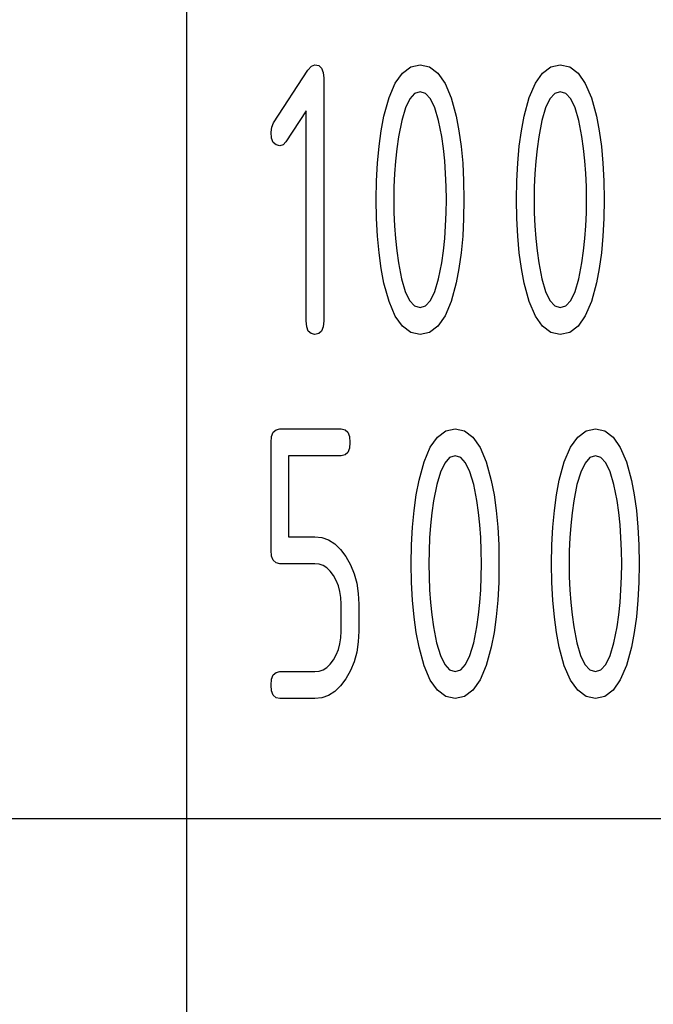
# Model space of a CAD drawing. Extents: x 0 to 297, y 0 to 210.
# Drawn here: x 263 to 268, y 19 to 26 of the extents above; entities that cross this region are included whole.
import ezdxf

# ---------------------------------------------------------------- set-up
doc = ezdxf.new("R2010")
doc.units = 0
doc.layers.add('1', color=7, linetype='CONTINUOUS')

msp = doc.modelspace()

# ---------------------------------------------------------------- linework, layer by layer
at = {"layer": '1', "color": 18, "linetype": 'CONTINUOUS'}
for p, q in [((264.25, 30.000002), (264.25, 20)), ((265.150787, 25.550165), (265.176636, 25.57971)), ((265.176636, 25.57971), (265.203003, 25.589558)), ((265.203003, 25.589558), (265.231415, 25.583307)), ((265.231415, 25.583307), (265.25174, 25.56456)), ((265.25174, 25.56456), (265.263947, 25.533308)), ((265.851715, 25.528709), (265.913361, 25.574347)), ((265.913361, 25.574347), (265.983002, 25.589558)), ((265.983002, 25.589558), (266.052643, 25.574286)), ((266.052643, 25.574286), (266.114258, 25.528469)), ((266.891724, 25.528709), (266.953339, 25.574347)), ((266.953339, 25.574347), (267.02298, 25.589558)), ((267.02298, 25.589558), (267.092651, 25.574286)), ((267.092651, 25.574286), (267.154266, 25.528469)), ((264.896698, 25.159256), (265.150787, 25.550165)), ((265.263947, 25.533308), (265.268005, 25.489559)), ((265.268005, 25.489559), (265.268005, 23.689558)), ((265.798157, 25.452648), (265.851715, 25.528709)), ((266.114258, 25.528469), (266.167816, 25.452103)), ((266.838135, 25.452648), (266.891724, 25.528709)), ((267.154266, 25.528469), (267.207825, 25.452103)), ((265.752625, 25.346165), (265.798157, 25.452648)), ((266.167816, 25.452103), (266.213348, 25.345196)), ((266.792603, 25.346165), (266.838135, 25.452648)), ((267.207825, 25.452103), (267.253357, 25.345196)), ((265.715118, 25.209255), (265.752625, 25.346165)), ((265.942261, 25.376225), (265.905945, 25.336224)), ((265.983002, 25.389559), (265.942261, 25.376225)), ((266.024078, 25.376286), (265.983002, 25.389559)), ((266.060699, 25.336468), (266.024078, 25.376286)), ((266.213348, 25.345196), (266.250885, 25.207741)), ((266.755127, 25.209255), (266.792603, 25.346165)), ((266.982269, 25.376225), (266.945953, 25.336224)), ((267.02298, 25.389559), (266.982269, 25.376225)), ((267.064087, 25.376286), (267.02298, 25.389559)), ((267.100677, 25.336468), (267.064087, 25.376286)), ((267.253357, 25.345196), (267.290863, 25.207741)), ((265.874023, 25.26956), (265.846527, 25.176226)), ((265.905945, 25.336224), (265.874023, 25.26956)), ((266.092804, 25.270103), (266.060699, 25.336468)), ((266.120392, 25.177195), (266.092804, 25.270103)), ((266.914032, 25.26956), (266.886536, 25.176226)), ((266.945953, 25.336224), (266.914032, 25.26956)), ((267.132782, 25.270103), (267.100677, 25.336468)), ((267.1604, 25.177195), (267.132782, 25.270103)), ((265.138, 25.248648), (264.988312, 25.018347)), ((265.138, 23.689558), (265.138, 25.248648)), ((265.69455, 25.101074), (265.715118, 25.209255)), ((266.250885, 25.207741), (266.271454, 25.099619)), ((266.734558, 25.101074), (266.755127, 25.209255)), ((267.290863, 25.207741), (267.311432, 25.099619)), ((264.877991, 25.089558), (264.88266, 25.127436)), ((264.88266, 25.127436), (264.896698, 25.159256)), ((265.846527, 25.176226), (265.823456, 25.056227)), ((266.143524, 25.057739), (266.120392, 25.177195)), ((266.886536, 25.176226), (266.863464, 25.056227)), ((267.183533, 25.057739), (267.1604, 25.177195)), ((264.88205, 25.045809), (264.877991, 25.089558)), ((265.678558, 24.985014), (265.69455, 25.101074)), ((265.823456, 25.056227), (265.810669, 24.965799)), ((266.155945, 24.96871), (266.143524, 25.057739)), ((266.271454, 25.099619), (266.287415, 24.98374)), ((266.718536, 24.985014), (266.734558, 25.101074)), ((266.863464, 25.056227), (266.850677, 24.965799)), ((267.195923, 24.96871), (267.183533, 25.057739)), ((267.311432, 25.099619), (267.327423, 24.98374)), ((264.894257, 25.014559), (264.88205, 25.045809)), ((264.914581, 24.995808), (264.894257, 25.014559)), ((264.942993, 24.989557), (264.914581, 24.995808)), ((264.967621, 24.996758), (264.942993, 24.989557)), ((264.988312, 25.018347), (264.967621, 24.996758)), ((265.667145, 24.861073), (265.678558, 24.985014)), ((266.287415, 24.98374), (266.298859, 24.860104)), ((266.707153, 24.861073), (266.718536, 24.985014)), ((267.327423, 24.98374), (267.338867, 24.860104)), ((265.810669, 24.965799), (265.800751, 24.873922)), ((266.165588, 24.877377), (266.155945, 24.96871)), ((266.850677, 24.965799), (266.840759, 24.873922)), ((267.205597, 24.877377), (267.195923, 24.96871)), ((265.660278, 24.729256), (265.667145, 24.861073)), ((265.800751, 24.873922), (265.793671, 24.780588)), ((266.172485, 24.783741), (266.165588, 24.877377)), ((266.298859, 24.860104), (266.305725, 24.72871)), ((266.700287, 24.729256), (266.707153, 24.861073)), ((266.840759, 24.873922), (266.833679, 24.780588)), ((267.212463, 24.783741), (267.205597, 24.877377)), ((267.338867, 24.860104), (267.345703, 24.72871)), ((265.793671, 24.780588), (265.789398, 24.685801)), ((266.176605, 24.687801), (266.172485, 24.783741)), ((266.833679, 24.780588), (266.829407, 24.685801)), ((267.216614, 24.687801), (267.212463, 24.783741)), ((265.65799, 24.58956), (265.660278, 24.729256)), ((265.789398, 24.685801), (265.787994, 24.58956)), ((266.178009, 24.58956), (266.176605, 24.687801)), ((266.305725, 24.72871), (266.307983, 24.58956)), ((266.697998, 24.58956), (266.700287, 24.729256)), ((266.829407, 24.685801), (266.828003, 24.58956)), ((267.217987, 24.58956), (267.216614, 24.687801)), ((267.345703, 24.72871), (267.347992, 24.58956)), ((265.660278, 24.449862), (265.65799, 24.58956)), ((265.787994, 24.58956), (265.789368, 24.4918)), ((266.176605, 24.4918), (266.178009, 24.58956)), ((266.307983, 24.58956), (266.305725, 24.450407)), ((266.700287, 24.449862), (266.697998, 24.58956)), ((266.828003, 24.58956), (266.829376, 24.4918)), ((267.216614, 24.4918), (267.217987, 24.58956)), ((267.347992, 24.58956), (267.345703, 24.450407)), ((265.789368, 24.4918), (265.793488, 24.396103)), ((266.172485, 24.396103), (266.176605, 24.4918)), ((266.829376, 24.4918), (266.833527, 24.396103)), ((267.212463, 24.396103), (267.216614, 24.4918)), ((265.667145, 24.318043), (265.660278, 24.449862)), ((265.793488, 24.396103), (265.800415, 24.302467)), ((266.165588, 24.302467), (266.172485, 24.396103)), ((266.305725, 24.450407), (266.298859, 24.319012)), ((266.707153, 24.318043), (266.700287, 24.449862)), ((266.833527, 24.396103), (266.840393, 24.302467)), ((267.205597, 24.302467), (267.212463, 24.396103)), ((267.345703, 24.450407), (267.338867, 24.319012)), ((265.678558, 24.194103), (265.667145, 24.318043)), ((266.298859, 24.319012), (266.287415, 24.195377)), ((266.718536, 24.194103), (266.707153, 24.318043)), ((267.338867, 24.319012), (267.327423, 24.195377)), ((265.800415, 24.302467), (265.810059, 24.210892)), ((266.155945, 24.210892), (266.165588, 24.302467)), ((266.840393, 24.302467), (266.850067, 24.210892)), ((267.195923, 24.210892), (267.205597, 24.302467)), ((265.69455, 24.078043), (265.678558, 24.194103)), ((265.810059, 24.210892), (265.822449, 24.121376)), ((266.143524, 24.121376), (266.155945, 24.210892)), ((266.287415, 24.195377), (266.271454, 24.079498)), ((266.734558, 24.078043), (266.718536, 24.194103)), ((266.850067, 24.210892), (266.862457, 24.121376)), ((267.183533, 24.121376), (267.195923, 24.210892)), ((267.327423, 24.195377), (267.311432, 24.079498)), ((265.822449, 24.121376), (265.845581, 24.001923)), ((266.120392, 24.001923), (266.143524, 24.121376)), ((266.862457, 24.121376), (266.88559, 24.001923)), ((267.1604, 24.001923), (267.183533, 24.121376)), ((265.715118, 23.96986), (265.69455, 24.078043)), ((266.271454, 24.079498), (266.250885, 23.971376)), ((266.755127, 23.96986), (266.734558, 24.078043)), ((267.311432, 24.079498), (267.290863, 23.971376)), ((265.752625, 23.832952), (265.715118, 23.96986)), ((265.845581, 24.001923), (265.873199, 23.909012)), ((266.092804, 23.909012), (266.120392, 24.001923)), ((266.250885, 23.971376), (266.213348, 23.833923)), ((266.792603, 23.832952), (266.755127, 23.96986)), ((266.88559, 24.001923), (266.913208, 23.909012)), ((267.132782, 23.909012), (267.1604, 24.001923)), ((267.290863, 23.971376), (267.253357, 23.833923)), ((265.873199, 23.909012), (265.905304, 23.842649)), ((266.060699, 23.842649), (266.092804, 23.909012)), ((266.913208, 23.909012), (266.945312, 23.842649)), ((267.100677, 23.842649), (267.132782, 23.909012)), ((265.798157, 23.726467), (265.752625, 23.832952)), ((265.905304, 23.842649), (265.941925, 23.802832)), ((266.024078, 23.802832), (266.060699, 23.842649)), ((266.213348, 23.833923), (266.167816, 23.727013)), ((266.838135, 23.726467), (266.792603, 23.832952)), ((266.945312, 23.842649), (266.981903, 23.802832)), ((267.064087, 23.802832), (267.100677, 23.842649)), ((267.253357, 23.833923), (267.207825, 23.727013)), ((265.941925, 23.802832), (265.983002, 23.789558)), ((265.983002, 23.789558), (266.024078, 23.802832)), ((266.981903, 23.802832), (267.02298, 23.789558)), ((267.02298, 23.789558), (267.064087, 23.802832)), ((265.142059, 23.645807), (265.138, 23.689558)), ((265.268005, 23.689558), (265.263947, 23.645807)), ((265.851715, 23.650408), (265.798157, 23.726467)), ((266.167816, 23.727013), (266.114258, 23.65065)), ((266.891724, 23.650408), (266.838135, 23.726467)), ((267.207825, 23.727013), (267.154266, 23.65065)), ((265.154236, 23.614559), (265.142059, 23.645807)), ((265.174561, 23.595808), (265.154236, 23.614559)), ((265.203003, 23.589558), (265.174561, 23.595808)), ((265.231415, 23.595808), (265.203003, 23.589558)), ((265.25174, 23.614559), (265.231415, 23.595808)), ((265.263947, 23.645807), (265.25174, 23.614559)), ((265.913361, 23.604769), (265.851715, 23.650408)), ((265.983002, 23.589558), (265.913361, 23.604769)), ((266.052643, 23.604832), (265.983002, 23.589558)), ((266.114258, 23.65065), (266.052643, 23.604832)), ((266.953339, 23.604769), (266.891724, 23.650408)), ((267.02298, 23.589558), (266.953339, 23.604769)), ((267.092651, 23.604832), (267.02298, 23.589558)), ((267.154266, 23.65065), (267.092651, 23.604832)), ((264.88205, 22.833309), (264.894257, 22.864559)), ((264.894257, 22.864559), (264.914581, 22.88331)), ((264.914581, 22.88331), (264.942993, 22.889559)), ((264.942993, 22.889559), (265.39798, 22.889559)), ((265.39798, 22.889559), (265.426422, 22.88331)), ((265.426422, 22.88331), (265.446747, 22.864559)), ((265.446747, 22.864559), (265.458923, 22.833309)), ((266.111725, 22.828711), (266.17334, 22.87435)), ((266.17334, 22.87435), (266.243011, 22.889559)), ((266.243011, 22.889559), (266.312653, 22.874287)), ((266.312653, 22.874287), (266.374268, 22.828468)), ((267.151733, 22.828711), (267.213348, 22.87435)), ((267.213348, 22.87435), (267.28299, 22.889559)), ((267.28299, 22.889559), (267.352631, 22.874287)), ((267.352631, 22.874287), (267.414246, 22.828468)), ((264.877991, 22.78956), (264.88205, 22.833309)), ((264.877991, 21.989561), (264.877991, 22.78956)), ((265.458923, 22.833309), (265.463013, 22.78956)), ((265.463013, 22.78956), (265.458923, 22.74581)), ((266.058167, 22.752651), (266.111725, 22.828711)), ((266.374268, 22.828468), (266.427826, 22.752106)), ((267.098175, 22.752651), (267.151733, 22.828711)), ((267.414246, 22.828468), (267.467834, 22.752106)), ((265.446747, 22.71456), (265.426422, 22.695808)), ((265.458923, 22.74581), (265.446747, 22.71456)), ((266.012604, 22.646166), (266.058167, 22.752651)), ((266.427826, 22.752106), (266.473389, 22.645195)), ((267.052643, 22.646166), (267.098175, 22.752651)), ((267.467834, 22.752106), (267.513367, 22.645195)), ((265.39798, 22.689558), (265.007996, 22.689558)), ((265.007996, 22.689558), (265.007996, 22.08956)), ((265.426422, 22.695808), (265.39798, 22.689558)), ((265.975098, 22.509256), (266.012604, 22.646166)), ((266.202271, 22.676226), (266.165955, 22.636227)), ((266.243011, 22.689558), (266.202271, 22.676226)), ((266.284088, 22.676287), (266.243011, 22.689558)), ((266.320679, 22.636469), (266.284088, 22.676287)), ((266.473389, 22.645195), (266.510864, 22.50774)), ((267.015106, 22.509256), (267.052643, 22.646166)), ((267.242249, 22.676226), (267.205933, 22.636227)), ((267.28299, 22.689558), (267.242249, 22.676226)), ((267.324066, 22.676287), (267.28299, 22.689558)), ((267.360687, 22.636469), (267.324066, 22.676287)), ((267.513367, 22.645195), (267.550873, 22.50774)), ((266.134033, 22.569559), (266.106537, 22.476225)), ((266.165955, 22.636227), (266.134033, 22.569559)), ((266.352783, 22.570105), (266.320679, 22.636469)), ((266.380402, 22.477194), (266.352783, 22.570105)), ((267.174011, 22.569559), (267.146545, 22.476225)), ((267.205933, 22.636227), (267.174011, 22.569559)), ((267.392792, 22.570105), (267.360687, 22.636469)), ((267.42041, 22.477194), (267.392792, 22.570105)), ((265.954559, 22.401075), (265.975098, 22.509256)), ((266.510864, 22.50774), (266.531433, 22.39962)), ((266.994537, 22.401075), (267.015106, 22.509256)), ((267.550873, 22.50774), (267.571442, 22.39962)), ((266.106537, 22.476225), (266.083435, 22.356226)), ((266.403534, 22.357742), (266.380402, 22.477194)), ((267.146545, 22.476225), (267.123444, 22.356226)), ((267.443542, 22.357742), (267.42041, 22.477194)), ((265.938568, 22.285015), (265.954559, 22.401075)), ((266.083435, 22.356226), (266.070679, 22.265802)), ((266.415924, 22.268711), (266.403534, 22.357742)), ((266.531433, 22.39962), (266.547424, 22.283741)), ((266.978577, 22.285015), (266.994537, 22.401075)), ((267.123444, 22.356226), (267.110687, 22.265802)), ((267.455933, 22.268711), (267.443542, 22.357742)), ((267.571442, 22.39962), (267.587433, 22.283741)), ((265.927124, 22.161074), (265.938568, 22.285015)), ((266.547424, 22.283741), (266.558838, 22.160105)), ((266.967133, 22.161074), (266.978577, 22.285015)), ((267.587433, 22.283741), (267.598846, 22.160105)), ((266.070679, 22.265802), (266.06076, 22.173923)), ((266.425598, 22.177378), (266.415924, 22.268711)), ((267.110687, 22.265802), (267.100739, 22.173923)), ((267.465576, 22.177378), (267.455933, 22.268711)), ((265.920288, 22.029255), (265.927124, 22.161074)), ((266.06076, 22.173923), (266.05365, 22.080591)), ((266.432465, 22.08374), (266.425598, 22.177378)), ((266.558838, 22.160105), (266.565704, 22.028709)), ((266.960266, 22.029255), (266.967133, 22.161074)), ((267.100739, 22.173923), (267.093658, 22.080591)), ((267.472504, 22.08374), (267.465576, 22.177378)), ((267.598846, 22.160105), (267.605713, 22.028709)), ((265.007996, 22.08956), (265.203003, 22.08956)), ((265.203003, 22.08956), (265.255341, 22.083681)), ((265.255341, 22.083681), (265.304474, 22.066044)), ((265.304474, 22.066044), (265.350372, 22.03665)), ((266.05365, 22.080591), (266.049408, 21.985802)), ((266.436615, 21.987801), (266.432465, 22.08374)), ((267.093658, 22.080591), (267.089417, 21.985802)), ((267.476624, 21.987801), (267.472504, 22.08374)), ((264.88205, 21.945808), (264.877991, 21.989561)), ((265.350372, 22.03665), (265.393036, 21.995499)), ((265.393036, 21.995499), (265.432465, 21.942589)), ((265.917999, 21.889559), (265.920288, 22.029255)), ((266.049408, 21.985802), (266.048004, 21.889559)), ((266.437988, 21.889559), (266.436615, 21.987801)), ((266.565704, 22.028709), (266.567993, 21.889559)), ((266.958008, 21.889559), (266.960266, 22.029255)), ((267.089417, 21.985802), (267.087982, 21.889559)), ((267.477997, 21.889559), (267.476624, 21.987801)), ((267.605713, 22.028709), (267.607971, 21.889559)), ((264.894257, 21.91456), (264.88205, 21.945808)), ((264.914581, 21.895809), (264.894257, 21.91456)), ((265.432465, 21.942589), (265.466858, 21.881437)), ((264.942993, 21.889559), (264.914581, 21.895809)), ((265.203003, 21.889559), (264.942993, 21.889559)), ((265.234375, 21.886045), (265.203003, 21.889559)), ((265.263824, 21.8755), (265.234375, 21.886045)), ((265.291382, 21.857922), (265.263824, 21.8755)), ((265.317078, 21.833317), (265.291382, 21.857922)), ((265.466858, 21.881437), (265.493622, 21.815561)), ((265.920288, 21.749863), (265.917999, 21.889559)), ((266.048004, 21.889559), (266.049377, 21.791801)), ((266.436615, 21.791801), (266.437988, 21.889559)), ((266.567993, 21.889559), (266.565704, 21.750406)), ((266.960266, 21.749863), (266.958008, 21.889559)), ((267.087982, 21.889559), (267.089386, 21.791801)), ((267.476624, 21.791801), (267.477997, 21.889559)), ((267.607971, 21.889559), (267.605713, 21.750406)), ((265.340881, 21.80168), (265.317078, 21.833317)), ((265.36145, 21.765076), (265.340881, 21.80168)), ((265.377411, 21.725559), (265.36145, 21.765076)), ((265.493622, 21.815561), (265.512726, 21.744953)), ((266.049377, 21.791801), (266.053528, 21.696106)), ((266.432465, 21.696106), (266.436615, 21.791801)), ((267.089386, 21.791801), (267.093506, 21.696106)), ((267.472504, 21.696106), (267.476624, 21.791801)), ((265.388855, 21.683134), (265.377411, 21.725559)), ((265.512726, 21.744953), (265.52417, 21.669621)), ((265.927124, 21.618044), (265.920288, 21.749863)), ((266.053528, 21.696106), (266.060394, 21.602468)), ((266.425598, 21.602468), (266.432465, 21.696106)), ((266.565704, 21.750406), (266.558838, 21.619015)), ((266.967133, 21.618044), (266.960266, 21.749863)), ((267.093506, 21.696106), (267.100403, 21.602468)), ((267.465576, 21.602468), (267.472504, 21.696106)), ((267.605713, 21.750406), (267.598846, 21.619015)), ((265.395721, 21.637802), (265.388855, 21.683134)), ((265.39798, 21.58956), (265.395721, 21.637802)), ((265.52417, 21.669621), (265.527985, 21.58956)), ((265.938568, 21.494104), (265.927124, 21.618044)), ((266.558838, 21.619015), (266.547424, 21.495377)), ((266.978577, 21.494104), (266.967133, 21.618044)), ((267.598846, 21.619015), (267.587433, 21.495377)), ((265.39798, 21.389559), (265.39798, 21.58956)), ((265.527985, 21.58956), (265.527985, 21.389559)), ((266.060394, 21.602468), (266.070038, 21.510893)), ((266.415924, 21.510893), (266.425598, 21.602468)), ((267.100403, 21.602468), (267.110046, 21.510893)), ((267.455933, 21.510893), (267.465576, 21.602468)), ((265.954559, 21.378044), (265.938568, 21.494104)), ((266.070038, 21.510893), (266.082458, 21.421377)), ((266.403534, 21.421377), (266.415924, 21.510893)), ((266.547424, 21.495377), (266.531433, 21.379499)), ((266.994537, 21.378044), (266.978577, 21.494104)), ((267.110046, 21.510893), (267.122467, 21.421377)), ((267.443542, 21.421377), (267.455933, 21.510893)), ((267.587433, 21.495377), (267.571442, 21.379499)), ((266.082458, 21.421377), (266.105591, 21.301922)), ((266.380402, 21.301922), (266.403534, 21.421377)), ((267.122467, 21.421377), (267.145569, 21.301922)), ((267.42041, 21.301922), (267.443542, 21.421377)), ((265.388855, 21.295013), (265.395721, 21.340773)), ((265.395721, 21.340773), (265.39798, 21.389559)), ((265.527985, 21.389559), (265.52417, 21.308952)), ((265.975098, 21.269863), (265.954559, 21.378044)), ((266.531433, 21.379499), (266.510864, 21.271378)), ((267.015106, 21.269863), (266.994537, 21.378044)), ((267.571442, 21.379499), (267.550873, 21.271378)), ((265.36145, 21.212589), (265.377411, 21.252287)), ((265.377411, 21.252287), (265.388855, 21.295013)), ((265.52417, 21.308952), (265.512726, 21.233196)), ((266.012604, 21.132954), (265.975098, 21.269863)), ((266.105591, 21.301922), (266.133209, 21.209013)), ((266.352783, 21.209013), (266.380402, 21.301922)), ((266.510864, 21.271378), (266.473389, 21.133923)), ((267.052643, 21.132954), (267.015106, 21.269863)), ((267.145569, 21.301922), (267.173187, 21.209013)), ((267.392792, 21.209013), (267.42041, 21.301922)), ((267.550873, 21.271378), (267.513367, 21.133923)), ((265.340881, 21.175922), (265.36145, 21.212589)), ((265.512726, 21.233196), (265.493622, 21.162287)), ((266.133209, 21.209013), (266.165314, 21.142651)), ((266.320679, 21.142651), (266.352783, 21.209013)), ((267.173187, 21.209013), (267.205292, 21.142651)), ((267.360687, 21.142651), (267.392792, 21.209013)), ((265.264282, 21.103378), (265.29187, 21.120651)), ((265.29187, 21.120651), (265.317383, 21.144833)), ((265.317383, 21.144833), (265.340881, 21.175922)), ((265.493622, 21.162287), (265.466858, 21.096226)), ((266.058167, 21.026468), (266.012604, 21.132954)), ((266.165314, 21.142651), (266.201904, 21.102833)), ((266.284088, 21.102833), (266.320679, 21.142651)), ((266.473389, 21.133923), (266.427826, 21.027014)), ((267.098175, 21.026468), (267.052643, 21.132954)), ((267.205292, 21.142651), (267.241913, 21.102833)), ((267.324066, 21.102833), (267.360687, 21.142651)), ((267.513367, 21.133923), (267.467834, 21.027014)), ((264.877991, 20.989559), (264.88205, 21.03331)), ((264.88205, 21.03331), (264.894257, 21.06456)), ((264.894257, 21.06456), (264.914581, 21.083309)), ((264.914581, 21.083309), (264.942993, 21.08956)), ((264.942993, 21.08956), (265.203003, 21.08956)), ((265.203003, 21.08956), (265.23468, 21.093014)), ((265.23468, 21.093014), (265.264282, 21.103378)), ((265.432465, 21.035013), (265.392731, 20.982651)), ((265.466858, 21.096226), (265.432465, 21.035013)), ((266.201904, 21.102833), (266.243011, 21.08956)), ((266.243011, 21.08956), (266.284088, 21.102833)), ((267.241913, 21.102833), (267.28299, 21.08956)), ((267.28299, 21.08956), (267.324066, 21.102833)), ((264.88205, 20.94581), (264.877991, 20.989559)), ((265.392731, 20.982651), (265.349884, 20.941923)), ((266.111725, 20.950407), (266.058167, 21.026468)), ((266.427826, 21.027014), (266.374268, 20.950651)), ((267.151733, 20.950407), (267.098175, 21.026468)), ((267.467834, 21.027014), (267.414246, 20.950651)), ((264.894257, 20.91456), (264.88205, 20.94581)), ((264.914581, 20.895809), (264.894257, 20.91456)), ((264.942993, 20.889559), (264.914581, 20.895809)), ((265.203003, 20.889559), (264.942993, 20.889559)), ((265.255035, 20.895378), (265.203003, 20.889559)), ((265.303986, 20.912832), (265.255035, 20.895378)), ((265.349884, 20.941923), (265.303986, 20.912832)), ((266.17334, 20.904772), (266.111725, 20.950407)), ((266.243011, 20.889559), (266.17334, 20.904772)), ((266.312653, 20.904833), (266.243011, 20.889559)), ((266.374268, 20.950651), (266.312653, 20.904833)), ((267.213348, 20.904772), (267.151733, 20.950407)), ((267.28299, 20.889559), (267.213348, 20.904772)), ((267.352631, 20.904833), (267.28299, 20.889559)), ((267.414246, 20.950651), (267.352631, 20.904833)), ((155, 20), (278.25, 20)), ((264.25, 20), (264.25, 10))]:
    msp.add_line(p, q, dxfattribs=at)

doc.saveas('drawing.dxf')
